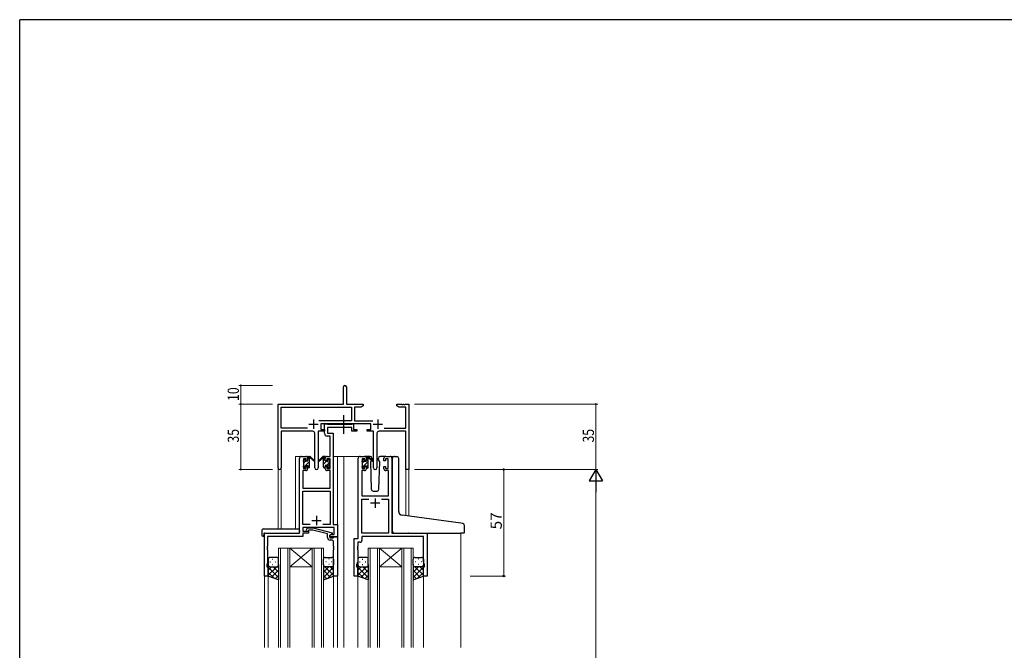
# Model space of a CAD drawing. Extents: x 0 to 1133, y 0 to 806.
# Drawn here: x 4 to 531, y 465 to 802 of the extents above; entities that cross this region are included whole.
import ezdxf

# ---------------------------------------------------------------- set-up
doc = ezdxf.new("R2010")
doc.units = 0
doc.linetypes.add('YCENTER_1', pattern=[13, 10, -1, 1, -1])
doc.linetypes.add('YHIDDEN_1', pattern=[4, 3, -1])
for name, color, linetype, lineweight in [('YKK_11', 7, 'CONTINUOUS', 30), ('YKK_12', 2, 'CONTINUOUS', 13), ('YKK_13', 4, 'CONTINUOUS', 30), ('YKK_D', 6, 'CONTINUOUS', 13)]:
    doc.layers.add(name, color=color, linetype=linetype, lineweight=lineweight)
doc.layers.add('YKK_ZWAK', color=7, linetype='CONTINUOUS')
doc.styles.get("Standard").update_dxf_attribs({"font": 'ROMANS.SHX', "bigfont": 'EXTFONT.SHX'})

# ---------------------------------------------------------------- blocks, each defined once
blk = doc.blocks.new('A201')
at = {"layer": 'YKK_ZWAK', "color": 254, "linetype": 'Continuous'}
for p in [(571, 410), (21, 35)]:
    blk.add_line(p, (21, 410), dxfattribs=at)

msp = doc.modelspace()

# ---------------------------------------------------------------- linework, layer by layer
at = {"layer": 'YKK_11', "color": 0, "linetype": 'ByBlock', "lineweight": -2}
for p, q in [((177.3, 596.28), (177.3, 605.53)), ((178.8, 605.53), (178.8, 596.28)), ((142.3, 562.1), (142.3, 596.28)), ((142.3, 596.28), (177.3, 596.28)), ((178.8, 596.28), (187.8, 596.28)), ((187.8, 596.28), (187.8, 595.28)), ((205.8, 596.28), (208.34, 596.28)), ((205.8, 595.28), (205.8, 596.28)), ((208.34, 596.28), (208.52, 596.16)), ((208.52, 596.16), (209.07, 596.16)), ((209.07, 596.16), (209.25, 596.28)), ((209.25, 596.28), (209.34, 596.28)), ((209.34, 596.28), (209.52, 596.16)), ((209.52, 596.16), (210.07, 596.16)), ((210.07, 596.16), (210.25, 596.28)), ((210.25, 596.28), (212.3, 596.28)), ((212.3, 596.28), (212.3, 561.28)), ((143.93, 583.41), (143.93, 594.65)), ((143.93, 594.65), (181.47, 594.65)), ((181.47, 594.65), (181.47, 587.41)), ((183.1, 594.65), (183.1, 587.41)), ((186.7, 594.65), (183.1, 594.65)), ((187.8, 595.28), (186.7, 594.65)), ((206.89, 594.65), (205.8, 595.28)), ((210.67, 594.65), (206.89, 594.65)), ((210.67, 583.41), (210.67, 594.65)), ((181.47, 587.41), (163.99, 587.41)), ((191.9, 585.78), (165.1, 585.78)), ((165.1, 585.78), (165.1, 582.78)), ((183.1, 587.41), (193, 587.41)), ((191.9, 582.78), (191.9, 585.78)), ((157.95, 583.41), (143.93, 583.41)), ((157.95, 583.41), (143.93, 583.41)), ((143.93, 581.78), (143.93, 562.1)), ((160.85, 581.78), (143.93, 581.78)), ((161.85, 562.23), (161.85, 580.78)), ((167.1, 581.78), (163.75, 581.78)), ((163.75, 581.78), (163.75, 562.23)), ((165.1, 582.78), (167.1, 582.78)), ((167.1, 582.78), (167.1, 581.78)), ((189.9, 582.78), (191.9, 582.78)), ((189.9, 581.78), (189.9, 582.78)), ((193.25, 581.78), (189.9, 581.78)), ((193.25, 562.23), (193.25, 581.78)), ((195.15, 580.78), (195.15, 562.23)), ((210.67, 581.78), (196.15, 581.78)), ((199.05, 583.41), (210.67, 583.41)), ((210.67, 561.28), (210.67, 581.78)), ((212.3, 561.28), (210.67, 561.28))]:
    msp.add_line(p, q, dxfattribs=at)
at = {"layer": 'YKK_11', "color": 2}
for p, q in [((158.8, 585.48), (163.8, 585.48)), ((161.3, 587.98), (161.3, 582.98)), ((193.2, 585.48), (198.2, 585.48)), ((195.7, 587.98), (195.7, 582.98))]:
    msp.add_line(p, q, dxfattribs=at)
at = {"layer": 'YKK_11', "linetype": 'ByBlock', "lineweight": -2, "ltscale": 0.5}
for p, q in [((167.09, 580.65), (167.09, 585.78)), ((167.09, 585.78), (168.42, 585.78)), ((168.42, 585.78), (168.7, 585.6)), ((168.7, 585.6), (168.88, 585.48)), ((168.88, 585.48), (181.54, 585.48)), ((181.54, 585.48), (181.72, 585.6)), ((181.72, 585.6), (181.99, 585.78)), ((181.99, 585.78), (182.69, 585.78)), ((182.69, 585.78), (182.69, 582.78)), ((181.69, 583.85), (168.72, 583.85)), ((168.72, 583.85), (168.72, 580.78)), ((168.72, 580.78), (171.79, 580.78)), ((171.79, 580.78), (171.79, 531.91)), ((181.69, 581.78), (181.69, 583.85)), ((184.39, 581.78), (181.69, 581.78)), ((182.69, 582.78), (184.39, 582.78)), ((184.39, 582.78), (184.39, 581.78)), ((170.16, 579.15), (168.59, 579.15)), ((170.16, 568.28), (170.16, 579.15)), ((153.79, 527.28), (153.79, 567.28)), ((154.79, 568.28), (157.09, 568.28)), ((157.29, 567.08), (155.79, 567.08)), ((155.79, 567.08), (155.79, 561.88)), ((157.29, 565.98), (157.29, 567.08)), ((158.09, 565.98), (157.29, 565.98)), ((158.09, 567.28), (158.09, 565.98)), ((167.49, 565.98), (167.49, 567.28)), ((168.29, 565.98), (167.49, 565.98)), ((170.16, 567.08), (168.29, 567.08)), ((168.29, 567.08), (168.29, 565.98)), ((168.49, 568.28), (170.16, 568.28)), ((170.16, 561.88), (170.16, 567.08)), ((185.2, 524.28), (185.2, 567.28)), ((186.2, 568.28), (188.5, 568.28)), ((188.7, 567.08), (187.2, 567.08)), ((187.2, 567.08), (187.2, 561.88)), ((188.7, 565.98), (188.7, 567.08)), ((189.5, 565.98), (188.7, 565.98)), ((189.5, 567.28), (189.5, 565.98)), ((198.9, 565.98), (198.9, 567.28)), ((199.7, 565.98), (198.9, 565.98)), ((201.2, 567.08), (199.7, 567.08)), ((199.7, 567.08), (199.7, 565.98)), ((199.9, 568.28), (202.2, 568.28)), ((201.2, 561.88), (201.2, 567.08)), ((203.2, 567.28), (203.2, 527.28)), ((157.09, 560.68), (155.42, 560.68)), ((155.42, 560.68), (155.42, 551.28)), ((155.79, 561.88), (157.29, 561.88)), ((157.29, 561.88), (157.29, 562.98)), ((157.29, 562.98), (158.09, 562.98)), ((158.09, 562.98), (158.09, 561.68)), ((167.49, 561.68), (167.49, 562.98)), ((167.49, 562.98), (168.29, 562.98)), ((168.29, 562.98), (168.29, 561.88)), ((168.29, 561.88), (170.16, 561.88)), ((170.16, 560.68), (168.49, 560.68)), ((170.16, 551.28), (170.16, 560.68)), ((188.5, 560.68), (187.13, 560.68)), ((187.13, 560.68), (187.13, 547.28)), ((187.2, 561.88), (188.7, 561.88)), ((188.7, 561.88), (188.7, 562.98)), ((188.7, 562.98), (189.5, 562.98)), ((189.5, 562.98), (189.5, 561.68)), ((198.9, 561.68), (198.9, 562.98)), ((198.9, 562.98), (199.7, 562.98)), ((199.7, 562.98), (199.7, 561.88)), ((199.7, 561.88), (201.2, 561.88)), ((201.27, 560.68), (199.9, 560.68)), ((201.27, 547.28), (201.27, 560.68)), ((155.42, 551.28), (170.16, 551.28)), ((155.42, 531.91), (155.42, 549.65)), ((155.42, 549.65), (170.16, 549.65)), ((170.16, 549.65), (170.16, 531.91)), ((187.13, 547.28), (201.27, 547.28)), ((187.13, 527.28), (187.13, 545.35)), ((187.13, 545.35), (190.85, 545.35)), ((197.55, 545.35), (201.27, 545.35)), ((197.55, 545.35), (201.27, 545.35)), ((201.27, 545.35), (201.27, 527.28)), ((134.99, 504.28), (134.99, 527.28)), ((134.99, 527.28), (153.79, 527.28)), ((159.44, 531.91), (155.42, 531.91)), ((159.44, 531.91), (155.42, 531.91)), ((172.36, 530.28), (155.42, 530.28)), ((155.42, 530.28), (155.42, 528.28)), ((155.42, 528.28), (158.59, 528.28)), ((158.59, 527.28), (155.42, 527.28)), ((155.42, 527.28), (155.42, 525.38)), ((157.47, 529.31), (158.25, 530.08)), ((158.25, 530.08), (161.09, 530.08)), ((158.74, 528.88), (158.32, 528.46)), ((158.59, 528.28), (158.59, 527.28)), ((160.93, 528.88), (158.74, 528.88)), ((168.7, 526.8), (160.93, 528.88)), ((161.09, 530.08), (171.2, 527.38)), ((170.16, 531.91), (166.15, 531.91)), ((171.2, 527.38), (171.2, 526.78)), ((171.79, 531.91), (173.99, 531.91)), ((172.36, 526.58), (172.36, 530.28)), ((173.99, 531.91), (173.99, 525.28)), ((201.27, 527.28), (187.13, 527.28)), ((203.2, 527.28), (222, 527.28)), ((222, 527.28), (222, 504.28)), ((155.42, 525.38), (136.62, 525.38)), ((136.62, 525.38), (136.62, 520.24)), ((168.7, 524.98), (168.7, 526.8)), ((169.99, 526.08), (170.86, 526.58)), ((169.99, 525.28), (169.99, 526.08)), ((173.99, 525.28), (169.99, 525.28)), ((171.2, 526.78), (170, 526.08)), ((170, 526.08), (170, 524.78)), ((170, 524.78), (171.8, 524.78)), ((171, 523.48), (170.2, 523.48)), ((170.86, 526.58), (172.36, 526.58)), ((171.8, 524.78), (172, 524.98)), ((172, 524.98), (172.3, 525.28)), ((172, 520.24), (172, 522.48)), ((172.3, 525.28), (174, 525.28)), ((174, 525.28), (174, 504.28)), ((183, 504.28), (183, 524.28)), ((183, 524.28), (185.2, 524.28)), ((186.13, 522.35), (184.93, 522.35)), ((184.93, 522.35), (184.93, 520.24)), ((220.07, 525.35), (187.13, 525.35)), ((187.13, 525.35), (187.13, 523.35)), ((220.07, 512.01), (220.07, 525.35)), ((136.62, 520.24), (136.5, 520.06)), ((136.5, 520.06), (136.5, 519.51)), ((136.5, 519.51), (136.62, 519.33)), ((136.62, 519.24), (136.5, 519.06)), ((136.5, 519.06), (136.5, 518.51)), ((136.5, 518.51), (136.62, 518.33)), ((136.62, 519.33), (136.62, 519.24)), ((136.62, 518.33), (136.62, 511.19)), ((172.12, 520.06), (172, 520.24)), ((172, 519.33), (172.12, 519.51)), ((172, 519.24), (172, 519.33)), ((172.12, 519.06), (172, 519.24)), ((172, 518.33), (172.12, 518.51)), ((172, 504.28), (172, 518.33)), ((172.12, 519.51), (172.12, 520.06)), ((172.12, 518.51), (172.12, 519.06)), ((184.93, 520.24), (184.81, 520.06)), ((184.81, 520.06), (184.81, 519.51)), ((184.81, 519.51), (184.93, 519.33)), ((184.93, 519.24), (184.81, 519.06)), ((184.81, 519.06), (184.81, 518.51)), ((184.81, 518.51), (184.93, 518.33)), ((184.93, 519.33), (184.93, 519.24)), ((184.93, 518.33), (184.93, 512.01)), ((136.62, 511.19), (136.29, 510.28)), ((184.93, 512.01), (184.3, 510.28)), ((220.7, 510.28), (220.07, 512.01)), ((136.29, 510.28), (136.29, 509.28)), ((136.29, 509.28), (136.99, 509.28)), ((136.99, 509.28), (136.99, 504.28)), ((184.3, 510.28), (184.3, 509.28)), ((184.3, 509.28), (185, 509.28)), ((185, 509.28), (185, 504.28)), ((220, 504.28), (220, 509.28)), ((220, 509.28), (220.7, 509.28)), ((220.7, 509.28), (220.7, 510.28)), ((136.99, 504.28), (134.99, 504.28)), ((174, 504.28), (172, 504.28)), ((185, 504.28), (183, 504.28)), ((222, 504.28), (220, 504.28))]:
    msp.add_line(p, q, dxfattribs=at)
at = {"layer": 'YKK_11', "ltscale": 0.5}
for p, q in [((196.7, 543.28), (191.7, 543.28)), ((194.2, 545.78), (194.2, 540.78)), ((160.29, 533.98), (165.29, 533.98)), ((162.79, 536.48), (162.79, 531.48))]:
    msp.add_line(p, q, dxfattribs=at)
at = {"layer": 'YKK_11', "color": 0, "linetype": 'ByBlock', "lineweight": -2}
for centre, radius, start, end in [((178.05, 605.53), 0.75, 360, 180), ((160.85, 580.78), 1, 0, 90), ((196.15, 580.78), 1, 90, 180), ((143.11, 562.1), 0.815, 180, 0), ((162.8, 562.23), 0.95, 180, 0), ((194.2, 562.23), 0.95, 180, 0)]:
    msp.add_arc(centre, radius, start, end, dxfattribs=at)
at = {"layer": 'YKK_11', "linetype": 'ByBlock', "lineweight": -2, "ltscale": 0.5}
for centre, radius, start, end in [((168.59, 580.65), 1.5, 180, 270), ((154.79, 567.28), 1, 90, 180), ((157.09, 567.28), 1, 0, 90), ((168.49, 567.28), 1, 90, 180), ((186.2, 567.28), 1, 90, 180), ((188.5, 567.28), 1, 0, 90), ((199.9, 567.28), 1, 90, 180), ((202.2, 567.28), 1, 0, 90), ((157.09, 561.68), 1, 270, 360), ((168.49, 561.68), 1, 180, 270), ((188.5, 561.68), 1, 270, 360), ((199.9, 561.68), 1, 180, 270), ((157.9, 528.88), 0.6, 135, 315), ((170.2, 524.98), 1.5, 180, 270), ((171, 522.48), 1, 0, 90), ((186.13, 523.35), 1, 270, 360)]:
    msp.add_arc(centre, radius, start, end, dxfattribs=at)
at = {"layer": 'YKK_12', "ltscale": 1.5}
for p, q in [((151.6, 529.47), (151.6, 568.28)), ((154.8, 568.28), (151.6, 568.28)), ((171.79, 568.28), (177.5, 568.28)), ((174, 568.28), (174, 466.03)), ((177, 568.28), (186.2, 568.28)), ((177.5, 568.28), (177.5, 466.03)), ((202.2, 568.28), (203.66, 568.28)), ((142.3, 562.1), (142.3, 529.47)), ((143.93, 562.1), (143.9, 529.47)), ((210.67, 561.28), (210.67, 536.58)), ((212.3, 561.28), (210.67, 561.28)), ((212.3, 561.28), (212.3, 536.36)), ((135, 527.28), (135, 466.03)), ((138.1, 527.28), (135.6, 527.28)), ((240, 527.28), (240, 466.03)), ((142.5, 519.28), (142.5, 466.03)), ((148.5, 519.28), (142.5, 519.28)), ((143.5, 466.03), (143.5, 519.28)), ((147.5, 519.28), (147.5, 466.03)), ((148.5, 466.03), (148.5, 519.28)), ((148.5, 519.28), (160.5, 519.28)), ((148.5, 519.28), (160.5, 509.28)), ((160.5, 519.28), (148.5, 509.28)), ((160.5, 519.28), (160.5, 466.03)), ((166.5, 519.28), (160.5, 519.28)), ((161.5, 466.03), (161.5, 519.28)), ((165.5, 519.28), (165.5, 466.03)), ((166.5, 466.03), (166.5, 519.28)), ((190.5, 519.28), (190.5, 466.03)), ((196.5, 519.28), (190.5, 519.28)), ((191.5, 466.03), (191.5, 519.28)), ((195.5, 519.28), (195.5, 466.03)), ((196.5, 466.03), (196.5, 519.28)), ((196.5, 519.28), (208.5, 519.28)), ((196.5, 519.28), (208.5, 509.28)), ((208.5, 519.28), (196.5, 509.28)), ((208.5, 519.28), (208.5, 466.03)), ((214.5, 519.28), (208.5, 519.28)), ((209.5, 466.03), (209.5, 519.28)), ((213.5, 519.28), (213.5, 466.03)), ((214.5, 466.03), (214.5, 519.28)), ((148.5, 509.28), (160.5, 509.28)), ((196.5, 509.28), (208.5, 509.28)), ((137, 504.78), (137, 466.03)), ((172, 504.78), (172, 466.03)), ((185, 504.78), (185, 466.03)), ((220, 504.78), (220, 466.03))]:
    msp.add_line(p, q, dxfattribs=at)
at = {"layer": 'YKK_13', "linetype": 'YCENTER_1', "ltscale": 1.5}
msp.add_line((177.49, 580.35), (177.49, 590.34), dxfattribs=at)
at = {"layer": 'YKK_13', "ltscale": 1.5}
for p, q in [((155.8, 565.58), (155.8, 566.18)), ((155.88, 566.4), (156.38, 566.9)), ((156, 563.28), (156, 565.38)), ((156.9, 566.68), (156.9, 566.34)), ((157.36, 565.88), (158.1, 565.88)), ((158.1, 565.88), (158.1, 567.98)), ((158.4, 568.28), (159.19, 568.28)), ((159.1, 567.78), (159.1, 568.28)), ((159.1, 562.58), (159.1, 567.18)), ((159.38, 568.21), (161.56, 566.17)), ((161.53, 565.82), (159.39, 567.52)), ((166.21, 568.21), (164.03, 566.17)), ((164.06, 565.82), (166.2, 567.52)), ((167.2, 568.28), (166.41, 568.28)), ((166.5, 567.78), (166.5, 568.28)), ((166.5, 562.58), (166.5, 567.18)), ((167.5, 565.88), (167.5, 567.98)), ((168.24, 565.88), (167.5, 565.88)), ((168.7, 566.68), (168.7, 566.34)), ((169.71, 566.4), (169.21, 566.9)), ((169.6, 563.28), (169.6, 565.38)), ((169.8, 565.58), (169.8, 566.18)), ((187.2, 565.38), (187.2, 565.98)), ((187.28, 566.2), (187.78, 566.7)), ((187.4, 563.08), (187.4, 565.18)), ((188.3, 566.48), (188.3, 566.14)), ((191.48, 568.28), (188.5, 568.28)), ((188.76, 565.68), (189.5, 565.68)), ((189.5, 565.68), (189.5, 567.78)), ((189.8, 568.08), (190.59, 568.08)), ((190.5, 567.58), (190.5, 568.08)), ((190.5, 562.38), (190.5, 566.98)), ((190.78, 568.01), (192.96, 565.97)), ((192.93, 565.62), (190.79, 567.32)), ((192.17, 566.22), (191.65, 565.32)), ((191.65, 565.32), (192.16, 550.75)), ((192.5, 566.78), (192.36, 566.53)), ((192.48, 567.32), (192.5, 566.78)), ((195.89, 566.78), (195.91, 567.32)), ((196.74, 565.32), (195.89, 566.78)), ((196.23, 550.75), (196.74, 565.32)), ((199.9, 568.28), (196.91, 568.28)), ((203.49, 537.31), (203.49, 567.31)), ((204.58, 568.31), (205.79, 568.2)), ((205.88, 568.19), (205.79, 568.2)), ((206.79, 538.86), (206.79, 567.2)), ((155.8, 562.58), (155.8, 563.08)), ((156.6, 562.28), (156.1, 562.28)), ((156.9, 563.48), (156.9, 562.58)), ((156.9, 563.48), (158.1, 563.48)), ((158.1, 563.48), (158.1, 562.58)), ((158.8, 562.28), (158.4, 562.28)), ((166.8, 562.28), (167.2, 562.28)), ((168.7, 563.48), (167.5, 563.48)), ((167.5, 563.48), (167.5, 562.58)), ((168.7, 563.48), (168.7, 562.58)), ((169, 562.28), (169.5, 562.28)), ((169.8, 562.58), (169.8, 563.08)), ((187.2, 562.38), (187.2, 562.88)), ((188, 562.08), (187.5, 562.08)), ((188.3, 563.28), (188.3, 562.38)), ((188.3, 563.28), (189.5, 563.28)), ((189.5, 563.28), (189.5, 562.38)), ((190.2, 562.08), (189.8, 562.08)), ((193.16, 549.78), (195.23, 549.78)), ((203.49, 528.28), (203.49, 537.31)), ((240.08, 532.54), (208.62, 536.87)), ((241.08, 532.36), (240.08, 532.54)), ((133.51, 528.47), (133.51, 526.1)), ((134.51, 529.47), (153.79, 529.47)), ((134.69, 526.98), (134.69, 526.09)), ((134.99, 527.28), (153.29, 527.28)), ((153.79, 528.47), (153.79, 529.47)), ((153.79, 528.47), (153.79, 527.78)), ((204.49, 527.28), (239.99, 527.28)), ((241.69, 527.28), (239.99, 527.28)), ((241.99, 527.58), (241.99, 531.37)), ((134.51, 525.59), (134.69, 525.59)), ((134.69, 525.59), (134.69, 526.09)), ((137, 513.28), (137, 510.28)), ((137.92, 511.92), (138.12, 511.92)), ((141.5, 514.28), (138, 514.28)), ((139.33, 513.34), (139.53, 513.34)), ((140.95, 511.92), (141.15, 511.92)), ((142.5, 510.28), (142.5, 513.28)), ((166.49, 510.28), (166.49, 513.28)), ((167.49, 514.28), (170.99, 514.28)), ((168.04, 511.92), (167.84, 511.92)), ((169.66, 513.34), (169.46, 513.34)), ((171.07, 511.92), (170.87, 511.92)), ((171.99, 513.28), (171.99, 510.28)), ((185, 513.28), (185, 510.28)), ((185.92, 511.92), (186.12, 511.92)), ((189.5, 514.28), (186, 514.28)), ((187.33, 513.34), (187.53, 513.34)), ((188.95, 511.92), (189.15, 511.92)), ((190.5, 510.28), (190.5, 513.28)), ((214.49, 510.28), (214.49, 513.28)), ((215.49, 514.28), (218.99, 514.28)), ((216.04, 511.92), (215.84, 511.92)), ((217.66, 513.34), (217.46, 513.34)), ((219.07, 511.92), (218.87, 511.92)), ((219.99, 513.28), (219.99, 510.28)), ((137, 504.28), (137, 510.28)), ((141.62, 509.28), (137, 504.66)), ((138.79, 509.28), (137, 507.49)), ((137, 509.02), (142.5, 503.52)), ((137, 506.19), (139.96, 503.23)), ((138, 509.28), (141.6, 509.28)), ((138.4, 509.28), (142.5, 509.28)), ((142.5, 507.34), (138.8, 503.64)), ((139.33, 510.51), (139.53, 510.51)), ((139.56, 509.28), (142.5, 506.34)), ((142.38, 509.28), (142.5, 509.17)), ((142.5, 510.51), (142.5, 502.32)), ((166.49, 510.51), (166.49, 502.32)), ((166.61, 509.28), (166.49, 509.17)), ((169.43, 509.28), (166.49, 506.34)), ((170.59, 509.28), (166.49, 509.28)), ((171.99, 509.02), (166.49, 503.52)), ((166.49, 507.34), (170.19, 503.64)), ((167.37, 509.28), (171.99, 504.66)), ((170.99, 509.28), (167.39, 509.28)), ((171.99, 506.19), (169.03, 503.23)), ((169.66, 510.51), (169.46, 510.51)), ((170.2, 509.28), (171.99, 507.49)), ((171.99, 504.28), (171.99, 510.28)), ((185, 504.28), (185, 510.28)), ((189.62, 509.28), (185, 504.66)), ((186.79, 509.28), (185, 507.49)), ((185, 509.02), (190.5, 503.52)), ((185, 506.19), (187.96, 503.23)), ((186, 509.28), (189.6, 509.28)), ((186.4, 509.28), (190.5, 509.28)), ((190.5, 507.34), (186.8, 503.64)), ((187.33, 510.51), (187.53, 510.51)), ((187.56, 509.28), (190.5, 506.34)), ((190.38, 509.28), (190.5, 509.17)), ((190.5, 510.51), (190.5, 502.32)), ((214.49, 510.51), (214.49, 502.32)), ((214.61, 509.28), (214.49, 509.17)), ((217.43, 509.28), (214.49, 506.34)), ((218.59, 509.28), (214.49, 509.28)), ((219.99, 509.02), (214.49, 503.52)), ((214.49, 507.34), (218.19, 503.64)), ((215.37, 509.28), (219.99, 504.66)), ((218.99, 509.28), (215.39, 509.28)), ((219.99, 506.19), (217.03, 503.23)), ((217.66, 510.51), (217.46, 510.51)), ((218.2, 509.28), (219.99, 507.49)), ((219.99, 504.28), (219.99, 510.28)), ((142.5, 502.32), (137, 504.28)), ((142.5, 504.51), (140.88, 502.9)), ((166.49, 504.51), (168.11, 502.9)), ((166.49, 502.32), (171.99, 504.28)), ((190.5, 502.32), (185, 504.28)), ((190.5, 504.51), (188.88, 502.9)), ((214.49, 504.51), (216.11, 502.9)), ((214.49, 502.32), (219.99, 504.28))]:
    msp.add_line(p, q, dxfattribs=at)
at = {"layer": 'YKK_13', "linetype": 'Continuous', "ltscale": 1.5}
for p, q in [((156, 564.8), (156.83, 565.64)), ((156.92, 563.48), (159.1, 565.66)), ((158.1, 566.9), (159.1, 567.9)), ((166.5, 566.32), (167.5, 567.32)), ((166.5, 564.08), (168.3, 565.88)), ((168.15, 563.48), (169.6, 564.93)), ((168.7, 566.28), (169.26, 566.84)), ((187.2, 562.33), (190.5, 565.63)), ((187.4, 564.77), (188.13, 565.5)), ((189.5, 566.87), (190.5, 567.87)), ((155.85, 562.41), (156.9, 563.46)), ((158.13, 562.45), (159.1, 563.41)), ((166.95, 562.28), (167.5, 562.83)), ((169.19, 562.28), (169.8, 562.89)), ((189.5, 562.38), (190.5, 563.38))]:
    msp.add_line(p, q, dxfattribs=at)
at = {"layer": 'YKK_13', "ltscale": 1.5}
for centre, radius, start, end in [((156.1, 566.18), 0.3, 135, 180), ((156, 565.58), 0.2, 180, 270), ((156.6, 566.68), 0.3, 0, 135), ((156.9, 565.88), 0.25, 123.0557, 326.9443), ((156.6, 566.34), 0.3, 303.0557, 0), ((157.36, 565.58), 0.3, 90, 146.9443), ((158.4, 567.98), 0.3, 90, 180), ((159.1, 567.58), 0.2, 20.8833, 233.1301), ((158.8, 567.18), 0.3, 0, 53.1301), ((159.19, 567.98), 0.3, 49.8974, 90), ((159.56, 567.76), 0.3, 200.8833, 234.62), ((161.64, 565.98), 0.2, 234.62, 114.62), ((163.95, 565.98), 0.2, 65.38, 305.38), ((166.03, 567.76), 0.3, 305.38, 339.1167), ((166.41, 567.98), 0.3, 90, 130.1026), ((166.5, 567.58), 0.2, 306.8699, 159.1167), ((166.8, 567.18), 0.3, 126.8699, 180), ((167.2, 567.98), 0.3, 0, 90), ((168.24, 565.58), 0.3, 33.0557, 90), ((168.7, 565.88), 0.25, 213.0557, 56.9443), ((169, 566.68), 0.3, 45, 180), ((169, 566.34), 0.3, 180, 236.9443), ((169.6, 565.58), 0.2, 270, 0), ((169.5, 566.18), 0.3, 0, 45), ((187.5, 565.98), 0.3, 135, 180), ((187.4, 565.38), 0.2, 180, 270), ((188, 566.48), 0.3, 0, 135), ((188.3, 565.68), 0.25, 123.0557, 326.9443), ((188, 566.14), 0.3, 303.0557, 0), ((188.76, 565.38), 0.3, 90, 146.9443), ((189.8, 567.78), 0.3, 90, 180), ((190.5, 567.38), 0.2, 20.8833, 233.1301), ((190.2, 566.98), 0.3, 0, 53.1301), ((190.59, 567.78), 0.3, 49.8974, 90), ((190.96, 567.56), 0.3, 200.8833, 234.62), ((191.48, 567.28), 1, 2, 90), ((193.05, 565.78), 0.2, 234.62, 114.62), ((196.91, 567.28), 1, 90, 178), ((204.49, 567.31), 1, 85, 180), ((205.79, 567.2), 1, 0, 85), ((156, 563.08), 0.2, 90, 180), ((156.1, 562.58), 0.3, 180, 270), ((156.6, 562.58), 0.3, 270, 0), ((158.4, 562.58), 0.3, 180, 270), ((158.8, 562.58), 0.3, 270, 0), ((166.8, 562.58), 0.3, 180, 270), ((167.2, 562.58), 0.3, 270, 0), ((169, 562.58), 0.3, 180, 270), ((169.5, 562.58), 0.3, 270, 0), ((169.6, 563.08), 0.2, 0, 90), ((187.4, 562.88), 0.2, 90, 180), ((187.5, 562.38), 0.3, 180, 270), ((188, 562.38), 0.3, 270, 0), ((189.8, 562.38), 0.3, 180, 270), ((190.2, 562.38), 0.3, 270, 0), ((193.16, 550.78), 1, 182, 270), ((195.23, 550.78), 1, 270, 358), ((208.79, 538.86), 2, 180, 265), ((240.99, 531.37), 1, 0, 85), ((134.51, 528.47), 1, 90.0051, 180), ((134.99, 526.98), 0.3, 90, 180), ((153.29, 527.78), 0.5, 270, 0), ((204.49, 528.28), 1, 180, 224.427), ((204.49, 528.28), 1, 224.427, 270), ((204.49, 528.28), 1, 224.427, 238.633), ((241.69, 527.58), 0.3, 270, 0), ((133.93, 526.07), 0.427, 176.2506, 225.917), ((134.28, 526.74), 1.17, 236.6591, 281.2163), ((138, 513.28), 1, 90, 180), ((141.5, 513.28), 1, 0, 90), ((167.49, 513.28), 1, 90, 180), ((170.99, 513.28), 1, 360, 90), ((186, 513.28), 1, 90, 180), ((189.5, 513.28), 1, 0, 90), ((215.49, 513.28), 1, 90, 180), ((218.99, 513.28), 1, 360, 90), ((138, 510.28), 1, 180, 270), ((138, 510.28), 1, 180, 270), ((141.5, 510.28), 1, 270, 0), ((141.5, 510.28), 1, 270, 0), ((167.49, 510.28), 1, 180, 270), ((167.49, 510.28), 1, 180, 270), ((170.99, 510.28), 1, 270, 360), ((170.99, 510.28), 1, 270, 360), ((186, 510.28), 1, 180, 270), ((186, 510.28), 1, 180, 270), ((189.5, 510.28), 1, 270, 0), ((189.5, 510.28), 1, 270, 0), ((215.49, 510.28), 1, 180, 270), ((215.49, 510.28), 1, 180, 270), ((218.99, 510.28), 1, 270, 360), ((218.99, 510.28), 1, 270, 360)]:
    msp.add_arc(centre, radius, start, end, dxfattribs=at)
at = {"layer": 'YKK_13', "linetype": 'YHIDDEN_1', "ltscale": 1.5}
for centre, start, end in [((210.25, 526.78), 90, 93.7262), ((210.25, 526.78), 90, 93.7262), ((212.14, 526.78), 87.1343, 90), ((212.14, 526.78), 87.1343, 90)]:
    msp.add_arc(centre, 0.5, start, end, dxfattribs=at)
at = {"layer": 'YKK_D'}
for p, q in [((139.3, 606.28), (121.3, 606.28)), ((122.3, 596.28), (122.3, 606.28)), ((139.3, 596.28), (121.3, 596.28)), ((139.3, 596.28), (121.3, 596.28)), ((122.3, 596.28), (122.3, 561.28)), ((215.3, 596.28), (313.3, 596.28)), ((312.3, 596.28), (312.3, 561.28)), ((139.3, 561.28), (121.3, 561.28)), ((215.3, 561.28), (313.3, 561.28)), ((215.3, 561.28), (313.3, 561.28)), ((312.3, 554.28), (312.3, 218.28))]:
    msp.add_line(p, q, dxfattribs=at)
at = {"layer": 'YKK_D', "ltscale": 1.5}
for p, q in [((244.99, 561.28), (263.99, 561.28)), ((262.99, 504.28), (262.99, 561.28)), ((244.99, 504.28), (263.99, 504.28))]:
    msp.add_line(p, q, dxfattribs=at)
at = {"layer": 'YKK_D', "lineweight": -2}
for p, q in [((312.3, 561.28), (308.8, 555.22)), ((312.3, 561.28), (312.3, 549.16)), ((312.3, 561.28), (315.8, 555.22)), ((308.8, 555.22), (315.8, 555.22))]:
    msp.add_line(p, q, dxfattribs=at)
at = {"layer": 'YKK_D', "linetype": 'ByBlock', "const_width": 0.85}
for points in [[(122.3, 606.18, 1), (122.3, 606.39, 1)], [(122.3, 596.39, 1), (122.3, 596.18, 1)], [(122.3, 596.18, 1), (122.3, 596.39, 1)], [(312.3, 596.18, 1), (312.3, 596.39, 1)], [(122.3, 561.39, 1), (122.3, 561.18, 1)]]:
    msp.add_lwpolyline(points, format="xyb", close=True, dxfattribs=at)
at = {"layer": 'YKK_D', "linetype": 'ByBlock', "lineweight": -2}
for centre in [(262.99, 561.28), (262.99, 504.28)]:
    msp.add_circle(centre, 0.425, dxfattribs=at)

# ---------------------------------------------------------------- block references
at = {"layer": 'YKK_ZWAK', "xscale": 1.9999999992, "yscale": 1.9999999992, "zscale": 1.9999999992}
msp.add_blockref('A201', (-38, -18), dxfattribs=at)

# ---------------------------------------------------------------- texts
at = {"layer": 'YKK_D', "width": 0.8}
for s, p in [('10', (121.3, 597.98)), ('35', (121.3, 575.71)), ('35', (311.3, 575.71))]:
    msp.add_text(s, height=6, rotation=90, dxfattribs=at).set_placement(p)
at = {"layer": 'YKK_D'}
msp.add_text('57', height=6, rotation=90, dxfattribs=at).set_placement((261.99, 529.26))

doc.saveas('drawing.dxf')
